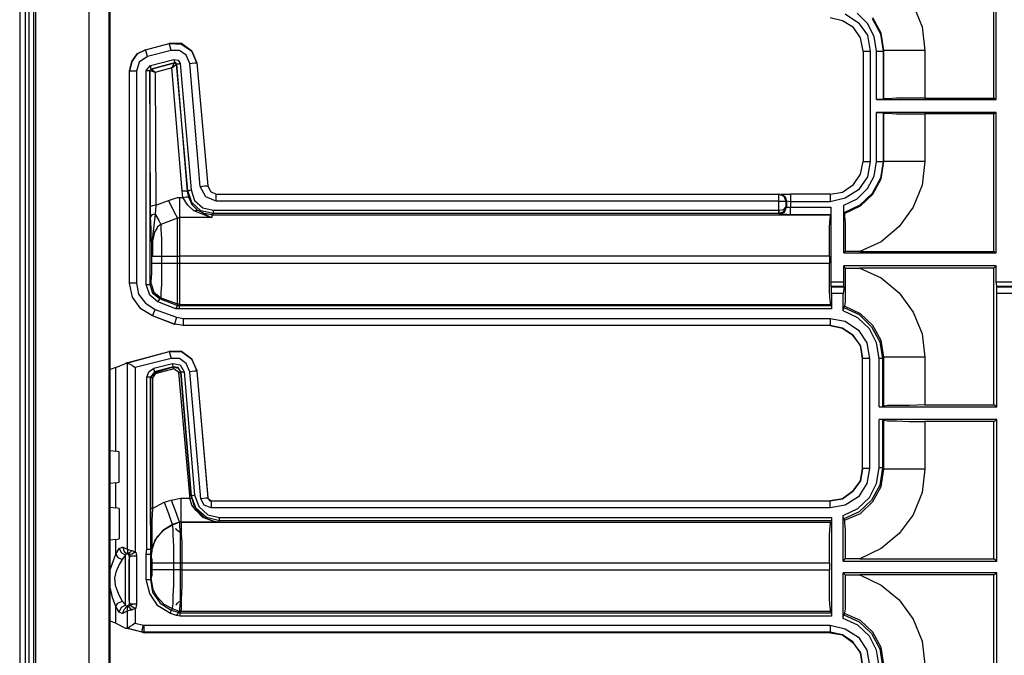
# Model space of a CAD drawing. Extents: x 74 to 114, y -35 to 79.
# Drawn here: x 102 to 108, y -30 to -26 of the extents above; entities that cross this region are included whole.
import ezdxf

# ---------------------------------------------------------------- set-up
doc = ezdxf.new("R2010")
doc.units = 0
doc.header["$MEASUREMENT"] = 0
doc.layers.add('3', color=3, linetype='CONTINUOUS')

msp = doc.modelspace()

# ---------------------------------------------------------------- linework, layer by layer
at = {"layer": '3'}
for p, q in [((102.3099, 6.2701), (102.3099, -35.2299)), ((102.3414, 6.2701), (102.3414, -35.2299)), ((102.3611, 6.2701), (102.3611, -35.2299)), ((102.3887, 6.2701), (102.3887, -35.2299)), ((102.4005, 6.2701), (102.4005, -35.2299)), ((102.7036, 6.2386), (102.7036, -35.2023)), ((102.8178, 6.1284), (102.8178, -35.0882)), ((102.8257, -35.0803), (102.8257, 6.1205)), ((107.8572, -26.9346), (107.8572, -26.1512)), ((107.869, -26.9425), (107.869, -26.1433)), ((107.3965, -26.4031), (107.4477, -26.5291)), ((107.0107, -26.4543), (107.0855, -26.5055)), ((107.1367, -26.5094), (107.0776, -26.4504)), ((106.995, -26.4937), (106.9241, -26.4779)), ((107.058, -26.533), (106.995, -26.4937)), ((107.0855, -26.5055), (107.1367, -26.5764)), ((107.1761, -26.5842), (107.1367, -26.5094)), ((107.1643, -26.4819), (107.2115, -26.5685)), ((107.2154, -26.5645), (107.1682, -26.4779)), ((107.0973, -26.5921), (107.058, -26.533)), ((107.2115, -26.5685), (107.2272, -26.6669)), ((107.2312, -26.663), (107.2154, -26.5645)), ((107.4477, -26.5291), (107.4635, -26.663)), ((103.0265, -26.659), (103.1603, -26.6236)), ((103.0265, -26.659), (103.1603, -26.6236)), ((103.1643, -26.6354), (103.1603, -26.6236)), ((103.2312, -26.6236), (103.1603, -26.6236)), ((103.1603, -26.6236), (103.2312, -26.6275)), ((103.2902, -26.6669), (103.2312, -26.6236)), ((103.2312, -26.6275), (103.2902, -26.6669)), ((107.1131, -26.6669), (107.0973, -26.5921)), ((107.1367, -26.5764), (107.1524, -26.6669)), ((107.1879, -26.6669), (107.1761, -26.5842)), ((102.9792, -26.6827), (102.9477, -26.726)), ((102.9477, -26.726), (102.9792, -26.6827)), ((102.9792, -26.6827), (103.0265, -26.659)), ((103.0265, -26.659), (102.9792, -26.6827)), ((103.0304, -26.6708), (103.0265, -26.659)), ((103.0383, -26.6984), (103.0304, -26.6708)), ((103.1721, -26.663), (103.0383, -26.6984)), ((103.1721, -26.663), (103.1643, -26.6354)), ((103.2194, -26.663), (103.1721, -26.663)), ((103.2587, -26.6905), (103.2194, -26.663)), ((103.3178, -26.7338), (103.2902, -26.6669)), ((103.2902, -26.6669), (103.3178, -26.7338)), ((107.1131, -26.6669), (107.1131, -27.2968)), ((107.1131, -26.6669), (107.1249, -26.6669)), ((107.1249, -26.6669), (107.1524, -26.6669)), ((107.1524, -26.6669), (107.1524, -27.2968)), ((107.1879, -26.9425), (107.1879, -26.6669)), ((107.1879, -26.6669), (107.2154, -26.6669)), ((107.2154, -26.6669), (107.2272, -26.6669)), ((107.2312, -26.663), (107.2272, -26.6669)), ((107.2272, -26.6669), (107.2272, -26.9425)), ((107.2312, -26.9386), (107.2312, -26.663)), ((107.2509, -26.663), (107.2312, -26.663)), ((107.302, -26.663), (107.2509, -26.663)), ((107.3769, -26.663), (107.302, -26.663)), ((107.4635, -26.663), (107.3769, -26.663)), ((107.4635, -26.663), (107.4635, -26.9346)), ((102.9477, -26.726), (102.9359, -26.7811)), ((102.9359, -26.7811), (102.9477, -26.726)), ((102.991, -26.7299), (102.9753, -26.7811)), ((103.0383, -26.6984), (102.991, -26.7299)), ((103.054, -26.7496), (103.1879, -26.7141)), ((103.058, -26.7693), (103.1918, -26.7338)), ((103.1918, -26.7338), (103.058, -26.7693)), ((103.1761, -26.7614), (103.1918, -26.7338)), ((103.1761, -26.7614), (103.2036, -26.7417)), ((103.1879, -26.7141), (103.1918, -26.726)), ((103.1879, -26.7141), (103.2115, -26.7181)), ((103.1918, -26.726), (103.1918, -26.7338)), ((103.1997, -26.7338), (103.1918, -26.7338)), ((103.1918, -26.7338), (103.1997, -26.7338)), ((103.2036, -26.7417), (103.1918, -26.7338)), ((103.2036, -26.7417), (103.1997, -26.7338)), ((103.1997, -26.7338), (103.2036, -26.7417)), ((103.2115, -26.7417), (103.2036, -26.7417)), ((103.2036, -26.7417), (103.2627, -27.4661)), ((103.2666, -27.4622), (103.2036, -26.7417)), ((103.2115, -26.7181), (103.2233, -26.7378)), ((103.2233, -26.7378), (103.2115, -26.7417)), ((103.2233, -26.7378), (103.2863, -27.4582)), ((103.2784, -26.7378), (103.2587, -26.6905)), ((103.2784, -26.7378), (103.306, -26.7338)), ((103.3375, -27.4386), (103.2784, -26.7378)), ((103.306, -26.7338), (103.3178, -26.7338)), ((103.3178, -26.7338), (103.3808, -27.4346)), ((103.3178, -26.7338), (103.3808, -27.4346)), ((102.9359, -27.9897), (102.9359, -26.7811)), ((102.9359, -27.9897), (102.9359, -26.7811)), ((102.9477, -26.7811), (102.9359, -26.7811)), ((102.9753, -26.7811), (102.9477, -26.7811)), ((102.9753, -26.7811), (102.9753, -27.9897)), ((103.0304, -26.7771), (103.054, -26.7496)), ((103.0304, -26.7771), (103.0422, -26.7771)), ((103.0304, -27.9976), (103.0304, -26.7771)), ((103.0422, -26.7771), (103.0501, -26.7771)), ((103.058, -26.7693), (103.0501, -26.7771)), ((103.054, -26.7732), (103.0501, -26.7771)), ((103.0501, -26.7771), (103.054, -26.7732)), ((103.0816, -26.789), (103.0501, -26.7771)), ((103.054, -27.5527), (103.0501, -26.7771)), ((103.0501, -26.7771), (103.0501, -27.9976)), ((103.054, -26.7496), (103.054, -26.7614)), ((103.054, -26.7614), (103.058, -26.7693)), ((103.058, -26.7693), (103.054, -26.7732)), ((103.054, -26.7732), (103.058, -26.7693)), ((103.0816, -26.789), (103.058, -26.7693)), ((103.1761, -26.7614), (103.0816, -26.789)), ((103.0816, -26.789), (103.0855, -27.5449)), ((103.2351, -27.4622), (103.1761, -26.7614)), ((107.1879, -26.9425), (107.869, -26.9425)), ((107.2154, -26.9425), (107.1879, -26.9425)), ((107.2272, -26.9425), (107.2154, -26.9425)), ((107.2272, -26.9425), (107.2312, -26.9386)), ((107.2509, -26.9386), (107.2312, -26.9386)), ((107.302, -26.9346), (107.2509, -26.9386)), ((107.3769, -26.9346), (107.302, -26.9346)), ((107.4635, -26.9346), (107.3769, -26.9346)), ((107.4635, -26.9346), (107.8572, -26.9346)), ((107.869, -26.9425), (107.8572, -26.9346)), ((107.1879, -27.2968), (107.1879, -27.0173)), ((107.869, -27.0173), (107.1879, -27.0173)), ((107.1879, -27.0173), (107.2154, -27.0173)), ((107.2154, -27.0173), (107.2272, -27.0173)), ((107.2312, -27.0212), (107.2272, -27.0173)), ((107.2272, -27.0173), (107.2272, -27.2968)), ((107.2312, -27.2968), (107.2312, -27.0212)), ((107.2312, -27.0212), (107.2509, -27.0212)), ((107.2509, -27.0212), (107.302, -27.0252)), ((107.8572, -27.0252), (107.869, -27.0173)), ((107.869, -27.8165), (107.869, -27.0173)), ((107.302, -27.0252), (107.3769, -27.0252)), ((107.3769, -27.0252), (107.4635, -27.0252)), ((107.4635, -27.0252), (107.4635, -27.2968)), ((107.8572, -27.0252), (107.4635, -27.0252)), ((107.8572, -27.8086), (107.8572, -27.0252)), ((107.0973, -27.3677), (107.1131, -27.2968)), ((107.1131, -27.2968), (107.1249, -27.2968)), ((107.1249, -27.2968), (107.1524, -27.2968)), ((107.1524, -27.2968), (107.1367, -27.3834)), ((107.1761, -27.3795), (107.1879, -27.2968)), ((107.1879, -27.2968), (107.2154, -27.2968)), ((107.2272, -27.2968), (107.2115, -27.3913)), ((107.2154, -27.2968), (107.2272, -27.2968)), ((107.2154, -27.3953), (107.2312, -27.2968)), ((107.2272, -27.2968), (107.2312, -27.2968)), ((107.2509, -27.2968), (107.2312, -27.2968)), ((107.302, -27.2968), (107.2509, -27.2968)), ((107.3769, -27.2968), (107.302, -27.2968)), ((107.4635, -27.2968), (107.3769, -27.2968)), ((107.4635, -27.2968), (107.4477, -27.4307)), ((107.058, -27.4267), (107.0973, -27.3677)), ((107.1367, -27.3834), (107.0855, -27.4582)), ((107.1367, -27.4504), (107.1761, -27.3795)), ((107.2115, -27.3913), (107.1643, -27.4779)), ((107.1682, -27.4819), (107.2154, -27.3953)), ((103.2351, -27.4622), (103.2548, -27.4622)), ((103.2391, -27.5016), (103.2351, -27.4622)), ((103.2548, -27.4622), (103.2627, -27.4661)), ((103.2627, -27.4661), (103.2666, -27.4622)), ((103.2627, -27.4661), (103.2706, -27.4976)), ((103.2745, -27.4622), (103.2666, -27.4622)), ((103.2902, -27.5291), (103.2666, -27.4622)), ((103.2863, -27.4582), (103.2745, -27.4622)), ((103.2863, -27.4582), (103.306, -27.5173)), ((103.3375, -27.4386), (103.365, -27.4346)), ((103.369, -27.4976), (103.3375, -27.4386)), ((103.365, -27.4346), (103.3808, -27.4346)), ((103.3808, -27.4346), (103.3965, -27.4661)), ((103.3808, -27.4346), (103.3965, -27.4661)), ((103.3965, -27.4661), (103.428, -27.4819)), ((103.3965, -27.4661), (103.428, -27.4819)), ((106.9241, -27.4819), (106.995, -27.4701)), ((106.995, -27.4701), (107.058, -27.4267)), ((107.0855, -27.4582), (107.0107, -27.5055)), ((107.0776, -27.5094), (107.1367, -27.4504)), ((107.4477, -27.4307), (107.3965, -27.5567)), ((103.0855, -27.5449), (103.1564, -27.5173)), ((103.1564, -27.5173), (103.2076, -27.5016)), ((103.1564, -27.5173), (103.1879, -27.5803)), ((103.2076, -27.5016), (103.2194, -27.5016)), ((103.2194, -27.5016), (103.2194, -27.5724)), ((103.2194, -27.5016), (103.2391, -27.5016)), ((103.2391, -27.5016), (103.2587, -27.4976)), ((103.2666, -27.5449), (103.2391, -27.5016)), ((103.2587, -27.4976), (103.2706, -27.4976)), ((103.2706, -27.4976), (103.2902, -27.5409)), ((103.306, -27.5173), (103.3532, -27.5606)), ((103.428, -27.5212), (103.369, -27.4976)), ((103.428, -27.4819), (106.6328, -27.4819)), ((103.428, -27.4937), (103.428, -27.4819)), ((103.428, -27.4819), (106.6328, -27.4819)), ((103.428, -27.5212), (103.428, -27.4937)), ((106.6328, -27.5212), (103.428, -27.5212)), ((106.6328, -27.4819), (106.6603, -27.4937)), ((106.6328, -27.4937), (106.6328, -27.4819)), ((106.6328, -27.4819), (106.6367, -27.4819)), ((106.6367, -27.4819), (106.6328, -27.4819)), ((106.6328, -27.5212), (106.6328, -27.4937)), ((106.6328, -27.5212), (106.6603, -27.5212)), ((106.6328, -27.5724), (106.6328, -27.5212)), ((106.6367, -27.4819), (106.6643, -27.4937)), ((106.6524, -27.4858), (106.6485, -27.4819)), ((106.6485, -27.4819), (106.6997, -27.4819)), ((106.6524, -27.4858), (106.6682, -27.4976)), ((106.6603, -27.4937), (106.6721, -27.5212)), ((106.6603, -27.5212), (106.6721, -27.5212)), ((106.6643, -27.4937), (106.6761, -27.5212)), ((106.6682, -27.4976), (106.6761, -27.5212)), ((106.6761, -27.5212), (106.6721, -27.5212)), ((106.6721, -27.5212), (106.6721, -27.5567)), ((106.6997, -27.5252), (106.6761, -27.5212)), ((106.6761, -27.5212), (106.6761, -27.5567)), ((106.9241, -27.4819), (106.6997, -27.4819)), ((106.6997, -27.4819), (106.6997, -27.4937)), ((106.6997, -27.4937), (106.6997, -27.5252)), ((106.6997, -27.5252), (106.6997, -27.5567)), ((106.9241, -27.5252), (106.6997, -27.5252)), ((106.9241, -27.4819), (106.9241, -27.4937)), ((106.9241, -27.4937), (106.9241, -27.5252)), ((107.0107, -27.5055), (106.9241, -27.5252)), ((107.0028, -27.5449), (107.0776, -27.5094)), ((107.1643, -27.4779), (107.0934, -27.5449)), ((107.0973, -27.5488), (107.1682, -27.4819)), ((103.0658, -27.5488), (103.054, -27.5527)), ((103.054, -27.6118), (103.054, -27.5527)), ((103.0855, -27.5449), (103.0658, -27.5488)), ((103.0855, -27.5449), (103.0816, -27.596)), ((103.1879, -27.5803), (103.2076, -27.6197)), ((103.2194, -27.5724), (103.2194, -27.6157)), ((103.302, -27.5764), (103.2666, -27.5449)), ((103.3414, -27.5764), (103.2902, -27.5291)), ((103.2902, -27.5409), (103.3217, -27.5724)), ((103.302, -27.5764), (103.3139, -27.5724)), ((103.3887, -27.6118), (103.302, -27.5764)), ((103.3139, -27.5724), (103.3217, -27.5724)), ((103.3611, -27.5921), (103.3217, -27.5724)), ((103.4123, -27.5921), (103.3414, -27.5764)), ((103.3532, -27.5606), (103.4123, -27.5724)), ((103.4123, -27.5724), (103.4123, -27.5882)), ((103.4123, -27.5724), (106.6328, -27.5724)), ((106.6328, -27.5724), (106.6603, -27.5685)), ((106.6328, -27.5724), (106.6328, -27.5882)), ((106.6328, -27.5882), (106.6328, -27.5724)), ((106.6328, -27.5921), (106.6603, -27.5803)), ((106.6603, -27.5685), (106.6721, -27.5567)), ((106.6603, -27.5803), (106.6721, -27.5567)), ((106.6643, -27.5842), (106.6761, -27.5567)), ((106.6721, -27.5567), (106.6761, -27.5567)), ((106.6761, -27.5567), (106.6997, -27.5567)), ((106.6997, -27.5567), (106.928, -27.5567)), ((106.6997, -27.5842), (106.6997, -27.5567)), ((106.928, -27.5567), (106.928, -27.9819)), ((106.928, -27.5567), (106.928, -27.5842)), ((107.0028, -27.5567), (107.0028, -27.5449)), ((107.0934, -27.5449), (107.0028, -27.5882)), ((107.0028, -27.8165), (107.0028, -27.5449)), ((107.0028, -27.5685), (107.0028, -27.5567)), ((107.0028, -27.5764), (107.0028, -27.5685)), ((107.0028, -27.5842), (107.0028, -27.5764)), ((107.0068, -27.5921), (107.0973, -27.5488)), ((107.3965, -27.5567), (107.3178, -27.6669)), ((103.0619, -27.6), (103.054, -27.6118)), ((103.058, -27.6787), (103.054, -27.6118)), ((103.0816, -27.596), (103.0619, -27.6)), ((103.0816, -27.596), (103.0737, -27.663)), ((103.0816, -27.596), (103.1013, -27.6315)), ((103.1013, -27.6315), (103.1131, -27.6551)), ((103.2076, -27.6197), (103.1131, -27.6551)), ((103.2115, -27.6197), (103.2076, -27.6197)), ((103.2076, -27.6708), (103.2076, -27.6197)), ((103.2194, -27.6157), (103.2115, -27.6197)), ((103.4044, -27.6157), (103.2194, -27.6157)), ((103.2194, -27.6157), (103.2194, -27.6669)), ((103.3532, -27.5882), (103.3926, -27.6118)), ((103.4044, -27.6), (103.3611, -27.5921)), ((103.4044, -27.6157), (103.3887, -27.6118)), ((103.3926, -27.6118), (103.4044, -27.6157)), ((103.4123, -27.5921), (103.4044, -27.6)), ((103.4044, -27.6), (103.4044, -27.6157)), ((103.4044, -27.6), (106.928, -27.6)), ((103.4123, -27.5882), (103.4123, -27.5921)), ((106.6328, -27.5921), (103.4123, -27.5921)), ((106.6328, -27.5882), (106.6328, -27.5921)), ((106.6328, -27.5921), (106.6328, -27.5882)), ((106.6367, -27.596), (106.6328, -27.5921)), ((106.6367, -27.596), (106.6643, -27.5842)), ((106.6564, -27.596), (106.6367, -27.596)), ((106.6997, -27.6), (106.6564, -27.596)), ((106.6997, -27.6), (106.6997, -27.5842)), ((106.928, -27.6), (106.6997, -27.6)), ((106.9202, -27.6708), (106.9241, -27.6197)), ((106.9241, -27.6197), (106.928, -27.6)), ((106.928, -27.5842), (106.928, -27.6)), ((107.0028, -27.5882), (107.0028, -27.5842)), ((107.0068, -27.5921), (107.0028, -27.5882)), ((107.0068, -27.5921), (107.0068, -27.6078)), ((107.0068, -27.6078), (107.0107, -27.6472)), ((103.058, -27.7181), (103.058, -27.6787)), ((103.0737, -27.663), (103.0619, -27.7575)), ((103.0934, -27.6748), (103.0776, -27.6984)), ((103.1131, -27.6551), (103.0934, -27.6708)), ((103.0934, -27.6708), (103.0934, -27.6748)), ((103.1131, -27.6551), (103.1131, -27.6827)), ((103.1131, -27.6827), (103.117, -27.7338)), ((103.2076, -27.7456), (103.2076, -27.6708)), ((103.2194, -27.6669), (103.2194, -27.7456)), ((106.9202, -27.7456), (106.9202, -27.6708)), ((107.0107, -27.6472), (107.0107, -27.7063)), ((107.3178, -27.6669), (107.2154, -27.7535)), ((103.0619, -27.7653), (103.058, -27.7181)), ((103.0776, -27.6984), (103.0658, -27.7496)), ((103.0658, -27.7496), (103.0658, -27.8362)), ((103.117, -27.7338), (103.117, -27.7968)), ((103.2076, -27.8362), (103.2076, -27.7456)), ((103.2194, -27.7456), (103.2194, -27.8362)), ((106.9202, -27.8362), (106.9202, -27.7456)), ((107.0107, -27.7063), (107.0107, -27.7811)), ((103.0619, -27.7575), (103.0619, -27.7811)), ((103.0619, -27.785), (103.0619, -27.7653)), ((103.0619, -27.7811), (103.0619, -27.785)), ((103.0619, -27.7811), (103.0658, -27.8283)), ((103.0619, -27.8086), (103.0619, -27.785)), ((103.0619, -27.8756), (103.0619, -27.785)), ((103.117, -27.7968), (103.117, -27.8362)), ((107.0107, -27.7811), (107.0107, -27.8086)), ((107.2154, -27.7535), (107.0934, -27.8086)), ((103.0658, -27.8323), (103.0619, -27.8086)), ((103.0658, -27.8283), (103.0658, -27.8323)), ((103.0658, -27.8323), (103.0658, -27.8362)), ((103.0658, -27.8362), (103.0658, -27.8323)), ((103.0658, -27.8362), (103.0855, -27.8362)), ((103.0855, -27.8362), (103.117, -27.8362)), ((103.117, -27.8362), (103.2076, -27.8362)), ((103.117, -27.8362), (103.117, -27.8756)), ((103.2076, -27.8756), (103.2076, -27.8362)), ((103.2076, -27.8362), (103.2154, -27.8362)), ((103.2154, -27.8362), (103.2194, -27.8362)), ((106.9202, -27.8362), (103.2194, -27.8362)), ((103.2194, -27.8362), (103.2194, -27.8756)), ((106.9202, -27.8362), (106.9202, -27.8756)), ((107.0028, -27.8165), (107.0107, -27.8086)), ((107.0028, -27.8165), (107.869, -27.8165)), ((107.0934, -27.8086), (107.0107, -27.8086)), ((107.0934, -27.8086), (107.8572, -27.8086)), ((107.869, -27.8165), (107.8572, -27.8086)), ((103.0619, -27.9346), (103.0619, -27.8756)), ((103.0619, -27.8756), (103.0776, -27.8756)), ((103.0776, -27.8756), (103.117, -27.8756)), ((103.117, -27.8756), (103.2076, -27.8756)), ((103.117, -27.8756), (103.117, -27.9425)), ((103.2076, -27.8756), (103.2154, -27.8756)), ((103.2076, -27.9622), (103.2076, -27.8756)), ((103.2154, -27.8756), (103.2194, -27.8756)), ((103.2194, -27.8756), (106.9202, -27.8756)), ((103.2194, -27.8756), (103.2194, -27.9622)), ((106.9202, -27.9622), (106.9202, -27.8756)), ((107.0107, -27.9031), (107.0028, -27.8913)), ((107.0028, -27.9819), (107.0028, -27.8913)), ((107.869, -27.8913), (107.0028, -27.8913)), ((107.0107, -27.9031), (107.0934, -27.9031)), ((107.0107, -27.9031), (107.0107, -27.9819)), ((107.8572, -27.9031), (107.0934, -27.9031)), ((107.0934, -27.9031), (107.2154, -27.9582)), ((107.8572, -27.9031), (107.869, -27.8913)), ((107.8572, -28.6827), (107.8572, -27.9031)), ((107.869, -27.9819), (107.869, -27.8913)), ((103.058, -27.9779), (103.0619, -27.9346)), ((103.117, -27.9425), (103.117, -27.9976)), ((103.2076, -28.037), (103.2076, -27.9622)), ((103.2194, -27.9622), (103.2194, -28.037)), ((106.9202, -28.037), (106.9202, -27.9622)), ((107.2154, -27.9582), (107.3178, -28.0449)), ((102.9477, -27.9897), (102.9359, -27.9897)), ((102.9517, -28.0685), (102.9359, -27.9897)), ((102.9753, -27.9897), (102.9477, -27.9897)), ((102.9753, -27.9897), (102.9871, -28.0527)), ((103.0304, -27.9976), (103.0422, -27.9976)), ((103.0501, -28.0567), (103.0304, -27.9976)), ((103.0422, -27.9976), (103.0501, -27.9976)), ((103.0501, -27.9976), (103.058, -27.9937)), ((103.0501, -27.9976), (103.0658, -28.0449)), ((103.058, -27.9937), (103.058, -27.9779)), ((103.058, -27.9937), (103.0737, -28.0409)), ((103.117, -27.9976), (103.1131, -28.0449)), ((106.928, -27.9819), (106.928, -28.0055)), ((106.928, -27.9819), (107.0028, -27.9819)), ((106.928, -28.0055), (106.932, -28.0094)), ((106.928, -28.0055), (107.0028, -28.0055)), ((106.932, -28.0094), (107.0028, -28.0094)), ((106.932, -28.0212), (106.932, -28.0094)), ((106.932, -28.0488), (106.932, -28.0212)), ((107.0028, -28.0212), (106.9989, -28.0488)), ((107.0028, -28.0055), (107.0028, -27.9819)), ((107.0028, -28.0094), (107.0028, -28.0055)), ((107.0028, -28.0094), (107.0028, -28.0212)), ((107.0107, -27.9819), (107.0107, -28.0488)), ((107.869, -27.9819), (108.7902, -27.9819)), ((107.8729, -28.0055), (107.869, -27.9819)), ((107.8729, -28.0055), (107.9595, -28.0055)), ((107.8729, -28.0094), (107.8729, -28.0055)), ((107.8729, -28.0094), (107.9595, -28.0094)), ((107.8729, -28.0212), (107.8729, -28.0094)), ((107.8729, -28.0488), (107.8729, -28.0212)), ((102.9989, -28.1354), (102.9517, -28.0685)), ((102.9871, -28.0527), (103.0265, -28.1039)), ((103.0973, -28.096), (103.0501, -28.0567)), ((103.0658, -28.0449), (103.1052, -28.0764)), ((103.0737, -28.0409), (103.1131, -28.0724)), ((103.0973, -28.096), (103.1052, -28.0842)), ((103.1131, -28.0724), (103.1052, -28.0764)), ((103.1052, -28.0842), (103.1052, -28.0764)), ((103.1052, -28.0764), (103.2076, -28.1157)), ((103.1131, -28.0449), (103.1131, -28.0685)), ((103.1131, -28.0685), (103.1131, -28.0724)), ((103.1131, -28.0724), (103.2076, -28.1078)), ((103.2076, -28.0882), (103.2076, -28.037)), ((103.2194, -28.037), (103.2194, -28.0882)), ((106.9241, -28.0882), (106.9202, -28.037)), ((106.9989, -28.0488), (106.932, -28.0488)), ((106.932, -28.0488), (106.932, -28.1354)), ((106.9989, -28.1472), (106.9989, -28.0488)), ((107.0107, -28.0488), (107.0107, -28.096)), ((107.3178, -28.0449), (107.3965, -28.1551)), ((107.9595, -28.0488), (107.8729, -28.0488)), ((107.8729, -28.6945), (107.8729, -28.0488)), ((103.0658, -28.1748), (102.9989, -28.1354)), ((103.0265, -28.1039), (103.0816, -28.1393)), ((103.0816, -28.1393), (103.0698, -28.163)), ((103.0816, -28.1393), (103.2036, -28.1827)), ((103.1997, -28.1354), (103.0973, -28.096)), ((103.1997, -28.1354), (103.2076, -28.1197)), ((103.2194, -28.1354), (103.1997, -28.1354)), ((103.2076, -28.1078), (103.2076, -28.0882)), ((103.2076, -28.1078), (103.2154, -28.1078)), ((103.2076, -28.1157), (103.2076, -28.1078)), ((103.2076, -28.1157), (103.2194, -28.1157)), ((103.2076, -28.1197), (103.2076, -28.1157)), ((103.2154, -28.1078), (103.2194, -28.1118)), ((103.2194, -28.0882), (103.2194, -28.1118)), ((106.928, -28.1118), (103.2194, -28.1118)), ((103.2194, -28.1118), (103.2194, -28.1157)), ((103.2194, -28.1236), (103.2194, -28.1157)), ((103.2194, -28.1157), (106.932, -28.1157)), ((103.2194, -28.1354), (103.2194, -28.1236)), ((106.932, -28.1354), (103.2194, -28.1354)), ((106.928, -28.1118), (106.9241, -28.0882)), ((106.932, -28.1157), (106.928, -28.1118)), ((106.932, -28.1157), (106.932, -28.1354)), ((106.9989, -28.1393), (107.0028, -28.1354)), ((106.9989, -28.1472), (106.9989, -28.1393)), ((107.0028, -28.1275), (107.0068, -28.1197)), ((107.0028, -28.1275), (107.0894, -28.1669)), ((107.0028, -28.1315), (107.0028, -28.1275)), ((107.0028, -28.1354), (107.0028, -28.1315)), ((107.0107, -28.096), (107.0068, -28.1197)), ((107.0973, -28.163), (107.0068, -28.1197)), ((103.0698, -28.163), (103.0658, -28.1748)), ((103.1879, -28.222), (103.0658, -28.1748)), ((103.1918, -28.222), (103.0658, -28.1748)), ((103.2036, -28.1827), (103.1957, -28.2102)), ((103.2036, -28.1827), (103.243, -28.1905)), ((103.243, -28.2181), (103.243, -28.1905)), ((103.243, -28.1905), (106.9241, -28.1905)), ((106.9241, -28.1905), (106.9241, -28.2181)), ((106.9241, -28.1905), (107.0107, -28.2063)), ((107.0816, -28.1866), (106.9989, -28.1472)), ((107.1485, -28.2496), (107.0816, -28.1866)), ((107.0894, -28.1669), (107.1603, -28.2378)), ((107.1682, -28.2299), (107.0973, -28.163)), ((107.3965, -28.1551), (107.4477, -28.2771)), ((103.1879, -28.222), (103.1918, -28.222)), ((103.1957, -28.2102), (103.1918, -28.222)), ((103.243, -28.2299), (103.1918, -28.222)), ((106.9241, -28.2299), (103.2391, -28.2299)), ((103.243, -28.2299), (103.2391, -28.2299)), ((103.243, -28.2299), (103.243, -28.2181)), ((106.9241, -28.2299), (103.243, -28.2299)), ((106.9241, -28.2181), (106.9241, -28.2299)), ((106.9241, -28.2299), (106.995, -28.2456)), ((106.995, -28.2456), (106.9241, -28.2299)), ((106.995, -28.2456), (107.054, -28.285)), ((107.054, -28.285), (106.995, -28.2456)), ((107.0107, -28.2063), (107.0855, -28.2575)), ((107.1879, -28.3283), (107.1485, -28.2496)), ((107.1603, -28.2378), (107.2076, -28.3244)), ((107.2154, -28.3165), (107.1682, -28.2299)), ((107.054, -28.285), (107.0973, -28.348)), ((107.0973, -28.3441), (107.054, -28.285)), ((107.0855, -28.2575), (107.1328, -28.3283)), ((107.4477, -28.2771), (107.4635, -28.411)), ((107.1091, -28.4189), (107.0973, -28.3441)), ((107.0973, -28.348), (107.1091, -28.4189)), ((107.1328, -28.3283), (107.1485, -28.4189)), ((107.2036, -28.4189), (107.1879, -28.3283)), ((107.2076, -28.3244), (107.2233, -28.4189)), ((107.2312, -28.411), (107.2154, -28.3165)), ((102.9123, -28.4464), (103.1603, -28.3795)), ((102.9202, -28.4425), (103.1603, -28.3795)), ((103.1721, -28.4189), (102.9674, -28.4701)), ((103.1603, -28.3795), (103.1643, -28.3913)), ((103.1603, -28.3795), (103.2312, -28.3795)), ((103.2312, -28.3795), (103.1603, -28.3795)), ((103.1643, -28.3913), (103.1721, -28.4189)), ((103.2194, -28.4189), (103.1721, -28.4189)), ((103.2587, -28.4464), (103.2194, -28.4189)), ((103.2312, -28.3795), (103.2902, -28.4228)), ((103.2902, -28.4228), (103.2312, -28.3795)), ((103.2902, -28.4228), (103.3178, -28.4897)), ((103.3178, -28.4858), (103.2902, -28.4228)), ((107.1091, -29.0449), (107.1091, -28.4189)), ((107.1091, -29.0449), (107.1091, -28.4189)), ((107.1209, -28.4189), (107.1091, -28.4189)), ((107.1485, -28.4189), (107.1209, -28.4189)), ((107.1485, -28.4189), (107.1485, -29.0449)), ((107.2154, -28.4189), (107.2036, -28.4189)), ((107.2036, -28.6945), (107.2036, -28.4189)), ((107.2233, -28.4189), (107.2154, -28.4189)), ((107.2312, -28.411), (107.2233, -28.4189)), ((107.2233, -28.4189), (107.2233, -28.6945)), ((107.2312, -28.6905), (107.2312, -28.411)), ((107.2509, -28.411), (107.2312, -28.411)), ((107.302, -28.411), (107.2509, -28.411)), ((107.3769, -28.411), (107.302, -28.411)), ((107.4635, -28.411), (107.3769, -28.411)), ((107.4635, -28.411), (107.4635, -28.6827)), ((102.8572, -28.4701), (102.8257, -28.4819)), ((102.8572, -28.4701), (102.9123, -28.4464)), ((102.8572, -28.9464), (102.8572, -28.4701)), ((102.9202, -28.4425), (102.9123, -28.4464)), ((102.9241, -28.4425), (102.9202, -28.4425)), ((102.9241, -28.4425), (102.928, -28.4464)), ((102.9241, -29.5055), (102.9241, -28.4425)), ((102.928, -28.4464), (102.9398, -28.4504)), ((102.9398, -28.4504), (102.9517, -28.4582)), ((102.9517, -28.4582), (102.9674, -28.4701)), ((102.9674, -28.4701), (102.9674, -29.5212)), ((103.0461, -28.4937), (103.0737, -28.474)), ((103.0737, -28.474), (103.18, -28.4464)), ((103.0776, -28.4897), (103.0737, -28.474)), ((103.1839, -28.4661), (103.0776, -28.4937)), ((103.0816, -28.4976), (103.1839, -28.4661)), ((103.1879, -28.4779), (103.0816, -28.5055)), ((103.1839, -28.4622), (103.18, -28.4464)), ((103.18, -28.4464), (103.2233, -28.4543)), ((103.1839, -28.4661), (103.1839, -28.4622)), ((103.1839, -28.4701), (103.1839, -28.4661)), ((103.1839, -28.4661), (103.2115, -28.474)), ((103.2115, -28.4701), (103.1839, -28.4661)), ((103.1879, -28.4779), (103.1839, -28.4701)), ((103.2154, -28.4976), (103.1879, -28.4779)), ((103.2272, -28.4976), (103.2115, -28.4701)), ((103.2115, -28.474), (103.2272, -28.4976)), ((103.2233, -28.4543), (103.2469, -28.4937)), ((103.2784, -28.4937), (103.2587, -28.4464)), ((103.0343, -28.5252), (103.0461, -28.4937)), ((103.0501, -28.5252), (103.0343, -28.5252)), ((103.0343, -29.5055), (103.0343, -28.5252)), ((103.054, -28.5252), (103.0501, -28.5252)), ((103.0776, -28.4937), (103.054, -28.5252)), ((103.054, -28.5291), (103.0816, -28.4976)), ((103.054, -28.5291), (103.054, -28.5252)), ((103.054, -28.5252), (103.054, -29.5055)), ((103.058, -28.5291), (103.054, -28.5291)), ((103.054, -29.2732), (103.054, -28.5291)), ((103.0658, -28.5291), (103.058, -28.5291)), ((103.0816, -28.5055), (103.0658, -28.5291)), ((103.0658, -28.5291), (103.0658, -29.2732)), ((103.0776, -28.4937), (103.0776, -28.4897)), ((103.0776, -28.4937), (103.0816, -28.4976)), ((103.0816, -28.5055), (103.0816, -28.4976)), ((103.2154, -28.4976), (103.2233, -28.4976)), ((103.2784, -29.1984), (103.2154, -28.4976)), ((103.2233, -28.4976), (103.2272, -28.4976)), ((103.2272, -28.4976), (103.2312, -28.4937)), ((103.2272, -28.4976), (103.2863, -29.1984)), ((103.2863, -29.1984), (103.2272, -28.4976)), ((103.2312, -28.4937), (103.2469, -28.4937)), ((103.2469, -28.4937), (103.306, -29.1945)), ((103.306, -28.4897), (103.2784, -28.4937)), ((103.3414, -29.2181), (103.2784, -28.4937)), ((103.3178, -28.4897), (103.306, -28.4897)), ((103.3178, -28.4858), (103.3178, -28.4897)), ((103.3178, -28.4897), (103.3808, -29.2141)), ((103.3178, -28.4897), (103.3808, -29.2102)), ((107.2036, -28.6945), (107.8729, -28.6945)), ((107.2036, -28.6945), (107.2233, -28.6945)), ((107.2233, -28.6945), (107.2312, -28.6905)), ((107.2509, -28.6866), (107.2312, -28.6905)), ((107.302, -28.6866), (107.2509, -28.6866)), ((107.3769, -28.6866), (107.302, -28.6866)), ((107.4635, -28.6827), (107.3769, -28.6866)), ((107.4635, -28.6827), (107.8572, -28.6827)), ((107.8729, -28.6945), (107.8572, -28.6827)), ((107.8729, -28.7653), (107.2036, -28.7653)), ((107.2036, -29.0409), (107.2036, -28.7653)), ((107.2233, -28.7653), (107.2036, -28.7653)), ((107.2312, -28.7693), (107.2233, -28.7653)), ((107.2233, -28.7653), (107.2233, -29.0409)), ((107.2312, -29.0488), (107.2312, -28.7693)), ((107.2312, -28.7693), (107.2509, -28.7732)), ((107.2509, -28.7732), (107.302, -28.7732)), ((107.302, -28.7732), (107.3769, -28.7771)), ((107.3769, -28.7771), (107.4635, -28.7771)), ((107.8572, -28.7771), (107.4635, -28.7771)), ((107.4635, -28.7771), (107.4635, -29.0488)), ((107.8572, -28.7771), (107.8729, -28.7653)), ((107.8572, -29.5606), (107.8572, -28.7771)), ((107.8729, -29.5724), (107.8729, -28.7653)), ((102.8257, -28.9425), (102.8572, -28.9464)), ((102.8769, -28.9504), (102.8572, -28.9464)), ((102.8769, -29.1236), (102.8769, -28.9504)), ((107.0973, -29.1157), (107.1091, -29.0449)), ((107.1091, -29.0449), (107.0973, -29.1157)), ((107.1209, -29.0449), (107.1091, -29.0449)), ((107.1485, -29.0449), (107.1209, -29.0449)), ((107.1485, -29.0449), (107.1328, -29.1315)), ((107.1879, -29.1315), (107.2036, -29.0409)), ((107.2154, -29.0409), (107.2036, -29.0409)), ((107.2233, -29.0409), (107.2076, -29.1393)), ((107.2233, -29.0409), (107.2154, -29.0409)), ((107.2154, -29.1472), (107.2312, -29.0488)), ((107.2233, -29.0409), (107.2312, -29.0488)), ((107.2509, -29.0488), (107.2312, -29.0488)), ((107.302, -29.0488), (107.2509, -29.0488)), ((107.3769, -29.0488), (107.302, -29.0488)), ((107.4635, -29.0488), (107.3769, -29.0488)), ((107.4635, -29.0488), (107.4477, -29.1827)), ((102.8572, -29.1275), (102.8257, -29.1315)), ((102.8572, -29.1275), (102.8769, -29.1236)), ((102.8572, -29.2693), (102.8572, -29.1275)), ((107.0973, -29.1157), (107.054, -29.1748)), ((107.054, -29.1748), (107.0973, -29.1157)), ((107.1328, -29.1315), (107.0855, -29.2063)), ((107.1485, -29.2102), (107.1879, -29.1315)), ((107.2076, -29.1393), (107.1603, -29.226)), ((107.1682, -29.2338), (107.2154, -29.1472)), ((103.2784, -29.1984), (103.2824, -29.1984)), ((103.2784, -29.2141), (103.2784, -29.1984)), ((103.2824, -29.1984), (103.2863, -29.1984)), ((103.2863, -29.1984), (103.2902, -29.2141)), ((103.2863, -29.1984), (103.2942, -29.1984)), ((103.3139, -29.2732), (103.2863, -29.1984)), ((103.2942, -29.1984), (103.306, -29.1945)), ((103.306, -29.1945), (103.3296, -29.2614)), ((107.054, -29.1748), (106.995, -29.2181)), ((106.995, -29.2181), (107.054, -29.1748)), ((107.0855, -29.2063), (107.0107, -29.2535)), ((107.4477, -29.1827), (107.3965, -29.3086)), ((103.0658, -29.2732), (103.1328, -29.2378)), ((103.1328, -29.2378), (103.1721, -29.226)), ((103.1328, -29.2378), (103.1564, -29.3008)), ((103.1721, -29.226), (103.2272, -29.2141)), ((103.1721, -29.226), (103.1957, -29.285)), ((103.2272, -29.2141), (103.2272, -29.2811)), ((103.2272, -29.2141), (103.2784, -29.2141)), ((103.2784, -29.2141), (103.2863, -29.2141)), ((103.2902, -29.2535), (103.2784, -29.2141)), ((103.2863, -29.2141), (103.2902, -29.2141)), ((103.2902, -29.2141), (103.302, -29.2535)), ((103.3139, -29.285), (103.2902, -29.2535)), ((103.302, -29.2535), (103.3217, -29.285)), ((103.3296, -29.2614), (103.3808, -29.3086)), ((103.369, -29.2141), (103.3414, -29.2181)), ((103.3611, -29.2535), (103.3414, -29.2181)), ((103.4005, -29.2693), (103.3611, -29.2535)), ((103.3808, -29.2141), (103.369, -29.2141)), ((103.3808, -29.2141), (103.3808, -29.2102)), ((103.3808, -29.2102), (103.3808, -29.2141)), ((103.3808, -29.2141), (103.4005, -29.2299)), ((103.3808, -29.2141), (103.3847, -29.2181)), ((103.3847, -29.2181), (103.3887, -29.226)), ((103.3887, -29.226), (103.3926, -29.2299)), ((103.3926, -29.2299), (103.4005, -29.2299)), ((103.4005, -29.2299), (106.9241, -29.2299)), ((103.4005, -29.2299), (106.9241, -29.2299)), ((103.4005, -29.2299), (103.4005, -29.2417)), ((103.4005, -29.2417), (103.4005, -29.2693)), ((106.995, -29.2181), (106.9241, -29.2299)), ((106.9241, -29.2299), (106.995, -29.2181)), ((106.9241, -29.2417), (106.9241, -29.2299)), ((106.9241, -29.2693), (106.9241, -29.2417)), ((107.0107, -29.2535), (106.9241, -29.2693)), ((107.0816, -29.2732), (107.1485, -29.2102)), ((107.1603, -29.226), (107.0894, -29.2929)), ((107.0973, -29.3008), (107.1682, -29.2338)), ((102.8257, -29.2653), (102.8572, -29.2693)), ((102.8769, -29.2732), (102.8572, -29.2693)), ((102.8769, -29.2732), (102.8769, -29.4464)), ((103.058, -29.2732), (103.054, -29.2732)), ((103.054, -29.348), (103.054, -29.2732)), ((103.0658, -29.2732), (103.058, -29.2732)), ((103.0658, -29.2732), (103.0619, -29.3441)), ((103.1564, -29.3008), (103.1721, -29.348)), ((103.1957, -29.285), (103.2115, -29.3323)), ((103.2272, -29.2811), (103.2272, -29.3323)), ((103.3729, -29.3244), (103.3139, -29.2732)), ((103.3532, -29.3244), (103.3139, -29.285)), ((103.3217, -29.285), (103.3611, -29.3244)), ((103.3808, -29.3086), (103.4477, -29.3244)), ((106.9241, -29.2693), (103.4005, -29.2693)), ((106.9989, -29.3126), (107.0816, -29.2732)), ((106.9989, -29.3165), (106.9989, -29.3126)), ((106.9989, -29.5724), (106.9989, -29.3126)), ((106.9989, -29.3244), (106.9989, -29.3165)), ((107.0894, -29.2929), (107.0028, -29.3323)), ((107.0068, -29.3401), (107.0973, -29.3008)), ((107.3965, -29.3086), (107.3178, -29.4149)), ((103.058, -29.4425), (103.054, -29.348)), ((103.0619, -29.3441), (103.0619, -29.4386)), ((103.18, -29.3638), (103.1249, -29.3992)), ((103.18, -29.3677), (103.1328, -29.3953)), ((103.1721, -29.348), (103.18, -29.3638)), ((103.2194, -29.3519), (103.18, -29.3638)), ((103.2194, -29.3519), (103.18, -29.3677)), ((103.18, -29.3677), (103.18, -29.3638)), ((103.1839, -29.3874), (103.18, -29.3677)), ((103.2115, -29.3323), (103.2194, -29.3519)), ((103.2272, -29.3519), (103.2194, -29.3519)), ((103.2272, -29.3519), (103.2194, -29.3519)), ((103.2233, -29.3519), (103.2194, -29.3519)), ((103.2194, -29.3519), (103.2194, -29.3716)), ((103.2194, -29.3716), (103.2233, -29.4228)), ((103.2272, -29.3519), (103.2233, -29.3519)), ((103.2272, -29.3323), (103.2272, -29.3519)), ((103.2272, -29.3519), (106.928, -29.3519)), ((103.4438, -29.3519), (103.2272, -29.3519)), ((103.2312, -29.3519), (103.2272, -29.3519)), ((103.2312, -29.3716), (103.2312, -29.3519)), ((103.2312, -29.4228), (103.2312, -29.3716)), ((103.4162, -29.348), (103.3532, -29.3244)), ((103.3611, -29.3244), (103.4202, -29.348)), ((103.4477, -29.3441), (103.3729, -29.3244)), ((103.4438, -29.3519), (103.4162, -29.348)), ((103.4202, -29.348), (103.4438, -29.3519)), ((103.4477, -29.3441), (103.4438, -29.3519)), ((103.4477, -29.3362), (103.4477, -29.3244)), ((103.4477, -29.3244), (106.932, -29.3244)), ((103.4477, -29.3441), (103.4477, -29.3362)), ((106.932, -29.3441), (103.4477, -29.3441)), ((106.9202, -29.4228), (106.9241, -29.3716)), ((106.9241, -29.3716), (106.928, -29.3519)), ((106.932, -29.3441), (106.928, -29.3519)), ((106.932, -29.3244), (106.932, -29.3441)), ((106.932, -29.3244), (106.932, -29.8874)), ((107.0028, -29.3283), (106.9989, -29.3244)), ((107.0028, -29.3323), (107.0028, -29.3283)), ((107.0068, -29.3401), (107.0028, -29.3323)), ((107.0068, -29.3401), (107.0068, -29.3559)), ((107.0068, -29.3559), (107.0107, -29.3953)), ((103.1249, -29.3992), (103.0816, -29.4504)), ((103.1328, -29.3953), (103.0934, -29.4346)), ((103.1839, -29.4267), (103.1839, -29.3874)), ((103.1879, -29.4858), (103.1839, -29.4267)), ((103.1997, -29.3913), (103.1997, -29.3874)), ((103.2036, -29.3913), (103.1997, -29.3913)), ((103.2036, -29.3953), (103.2036, -29.3913)), ((103.2115, -29.4031), (103.2036, -29.3953)), ((103.2194, -29.4071), (103.2115, -29.4031)), ((103.2272, -29.411), (103.2194, -29.4071)), ((103.2233, -29.4228), (103.2233, -29.4622)), ((103.2312, -29.411), (103.2272, -29.411)), ((103.2351, -29.4622), (103.2312, -29.4228)), ((106.9202, -29.4976), (106.9202, -29.4228)), ((107.0107, -29.3953), (107.0107, -29.4543)), ((107.3178, -29.4149), (107.2154, -29.5016)), ((102.8572, -29.4504), (102.8257, -29.4543)), ((102.8572, -29.4504), (102.8769, -29.4464)), ((102.8572, -29.533), (102.8572, -29.4504)), ((103.058, -29.5055), (103.058, -29.4425)), ((103.0658, -29.4858), (103.058, -29.5409)), ((103.0619, -29.4386), (103.0619, -29.5055)), ((103.0816, -29.4504), (103.0619, -29.5094)), ((103.0934, -29.4346), (103.0658, -29.4858)), ((103.1879, -29.5567), (103.1879, -29.4858)), ((103.2233, -29.4622), (103.2233, -29.5252)), ((103.2351, -29.5252), (103.2351, -29.4622)), ((107.0107, -29.4543), (107.0107, -29.5291)), ((102.8454, -29.5645), (102.8572, -29.533)), ((102.8572, -29.533), (102.8769, -29.5016)), ((102.8572, -29.533), (102.869, -29.5527)), ((102.8769, -29.5016), (102.8926, -29.4937)), ((102.8769, -29.5016), (102.8887, -29.5252)), ((102.8887, -29.5252), (102.9123, -29.537)), ((102.8926, -29.4937), (102.8965, -29.4937)), ((102.9123, -29.537), (102.8926, -29.5645)), ((102.8965, -29.4937), (102.9044, -29.5173)), ((102.8965, -29.4937), (102.9241, -29.5055)), ((102.9044, -29.5173), (102.9202, -29.5291)), ((102.9202, -29.5291), (102.9123, -29.537)), ((102.9123, -29.5803), (102.9123, -29.537)), ((102.932, -29.537), (102.9202, -29.5291)), ((102.932, -29.533), (102.9202, -29.5291)), ((102.9241, -29.5055), (102.9241, -29.5212)), ((102.9241, -29.5055), (102.932, -29.5094)), ((102.9241, -29.5212), (102.932, -29.533)), ((102.932, -29.5094), (102.9477, -29.5134)), ((102.9359, -29.5252), (102.932, -29.537)), ((102.932, -29.537), (102.932, -29.533)), ((102.9359, -29.5488), (102.932, -29.537)), ((102.9359, -29.5409), (102.932, -29.537)), ((102.9359, -29.537), (102.932, -29.537)), ((102.9477, -29.5134), (102.9359, -29.5252)), ((102.9477, -29.533), (102.9359, -29.537)), ((102.9359, -29.5409), (102.9359, -29.537)), ((102.9359, -29.5488), (102.9359, -29.5409)), ((102.9398, -29.5449), (102.9359, -29.5409)), ((102.9477, -29.5449), (102.9359, -29.5488)), ((102.9477, -29.5449), (102.9398, -29.5449)), ((102.9477, -29.5134), (102.9635, -29.5173)), ((102.9674, -29.5212), (102.9477, -29.533)), ((102.9753, -29.5449), (102.9477, -29.5449)), ((102.9595, -29.5449), (102.9477, -29.5449)), ((102.9753, -29.5449), (102.9595, -29.5449)), ((102.9635, -29.5173), (102.9674, -29.5212)), ((102.9674, -29.5212), (102.9713, -29.5212)), ((102.9713, -29.5212), (102.9753, -29.5409)), ((102.9753, -29.5409), (102.9753, -29.5449)), ((102.9753, -29.5449), (102.9753, -29.8165)), ((103.0304, -29.533), (103.0343, -29.5055)), ((103.0304, -29.533), (103.0461, -29.533)), ((103.0304, -29.6787), (103.0304, -29.533)), ((103.0343, -29.5055), (103.0383, -29.5055)), ((103.0383, -29.5055), (103.0461, -29.5055)), ((103.0461, -29.5055), (103.0501, -29.5055)), ((103.0461, -29.533), (103.054, -29.533)), ((103.0501, -29.5055), (103.054, -29.5055)), ((103.054, -29.5055), (103.0619, -29.5134)), ((103.054, -29.5055), (103.054, -29.533)), ((103.054, -29.533), (103.054, -29.6787)), ((103.054, -29.533), (103.058, -29.5409)), ((103.0619, -29.5094), (103.058, -29.5055)), ((103.058, -29.5409), (103.058, -29.5449)), ((103.058, -29.5449), (103.058, -29.5527)), ((103.0619, -29.5055), (103.0619, -29.5094)), ((103.0619, -29.5134), (103.0619, -29.5094)), ((103.0619, -29.5094), (103.0619, -29.5134)), ((103.2233, -29.5252), (103.2233, -29.5842)), ((103.2351, -29.5842), (103.2351, -29.5252)), ((106.9202, -29.5842), (106.9202, -29.4976)), ((107.0107, -29.5291), (107.0107, -29.5606)), ((107.2154, -29.5016), (107.0934, -29.5606)), ((102.8257, -29.6236), (102.8454, -29.5645)), ((102.8769, -29.5921), (102.8572, -29.6354)), ((102.869, -29.5527), (102.8926, -29.5645)), ((102.8926, -29.5645), (102.8769, -29.5921)), ((102.9123, -29.6433), (102.9123, -29.5803)), ((102.9359, -29.5488), (102.932, -29.5685)), ((102.932, -29.5685), (102.932, -29.6157)), ((102.9359, -29.8165), (102.9359, -29.5488)), ((103.058, -29.5527), (103.0619, -29.5645)), ((103.0619, -29.5645), (103.0619, -29.5803)), ((103.0619, -29.5803), (103.0619, -29.5842)), ((103.0619, -29.5842), (103.0619, -29.6236)), ((103.0698, -29.5842), (103.0619, -29.5842)), ((103.0973, -29.5842), (103.0698, -29.5842)), ((103.1367, -29.5842), (103.0973, -29.5842)), ((103.1879, -29.5842), (103.1367, -29.5842)), ((103.1879, -29.5842), (103.1879, -29.5567)), ((103.2233, -29.5842), (103.1879, -29.5842)), ((103.1879, -29.6236), (103.1879, -29.5842)), ((103.2233, -29.5842), (103.2233, -29.6236)), ((103.2351, -29.5842), (103.2233, -29.5842)), ((106.9202, -29.5842), (103.2351, -29.5842)), ((103.2351, -29.6236), (103.2351, -29.5842)), ((106.9202, -29.5842), (106.9202, -29.6236)), ((106.9989, -29.5724), (107.0107, -29.5606)), ((106.9989, -29.5724), (107.8729, -29.5724)), ((107.0934, -29.5606), (107.0107, -29.5606)), ((107.0934, -29.5606), (107.8572, -29.5606)), ((107.8729, -29.5724), (107.8572, -29.5606)), ((102.8257, -29.6433), (102.8257, -29.6236)), ((102.8572, -29.6354), (102.8493, -29.6708)), ((102.9123, -29.7181), (102.9123, -29.6433)), ((102.932, -29.6157), (102.932, -29.6827)), ((103.0619, -29.6551), (103.058, -29.6669)), ((103.0698, -29.6236), (103.0619, -29.6236)), ((103.0619, -29.6236), (103.0619, -29.6393)), ((103.0619, -29.6393), (103.0619, -29.6433)), ((103.0619, -29.6433), (103.0619, -29.6551)), ((103.0973, -29.6236), (103.0698, -29.6236)), ((103.1367, -29.6236), (103.0973, -29.6236)), ((103.1879, -29.6236), (103.1367, -29.6236)), ((103.2233, -29.6236), (103.1879, -29.6236)), ((103.1879, -29.7102), (103.1879, -29.6236)), ((103.2351, -29.6236), (103.2233, -29.6236)), ((103.2233, -29.6236), (103.2233, -29.6354)), ((103.2233, -29.6354), (103.2233, -29.7102)), ((103.2351, -29.6236), (106.9202, -29.6236)), ((103.2351, -29.6354), (103.2351, -29.6236)), ((103.2351, -29.7141), (103.2351, -29.6354)), ((106.9202, -29.7141), (106.9202, -29.6236)), ((106.9989, -29.8992), (106.9989, -29.6393)), ((107.8729, -29.6393), (106.9989, -29.6393)), ((107.0107, -29.6512), (106.9989, -29.6393)), ((107.0107, -29.6512), (107.0934, -29.6512)), ((107.0107, -29.6512), (107.0107, -29.7299)), ((107.8572, -29.6512), (107.0934, -29.6512)), ((107.0934, -29.6512), (107.2154, -29.7102)), ((107.8572, -29.6512), (107.8729, -29.6393)), ((107.8572, -30.4346), (107.8572, -29.6512)), ((107.8729, -30.4464), (107.8729, -29.6393)), ((102.8493, -29.6708), (102.8532, -29.7102)), ((102.8532, -29.7102), (102.8729, -29.7614)), ((102.932, -29.6827), (102.932, -29.7456)), ((103.0304, -29.6787), (103.0461, -29.6787)), ((103.0501, -29.7575), (103.0304, -29.6787)), ((103.0461, -29.6787), (103.054, -29.6787)), ((103.058, -29.6708), (103.054, -29.6787)), ((103.054, -29.6787), (103.0658, -29.7496)), ((103.058, -29.6669), (103.058, -29.6708)), ((103.0698, -29.7338), (103.058, -29.6708)), ((103.1839, -29.7693), (103.1879, -29.7102)), ((103.2233, -29.7102), (103.2233, -29.789)), ((107.2154, -29.7102), (107.3178, -29.7929)), ((102.8375, -29.7811), (102.8257, -29.722)), ((102.8729, -29.7614), (102.8926, -29.8008)), ((102.9123, -29.785), (102.9123, -29.7181)), ((102.932, -29.7456), (102.932, -29.7929)), ((103.0973, -29.8283), (103.0501, -29.7575)), ((103.0658, -29.7496), (103.1091, -29.8126)), ((103.0816, -29.7575), (103.0698, -29.7338)), ((103.0934, -29.7771), (103.0816, -29.7575)), ((103.1839, -29.8165), (103.1839, -29.7693)), ((103.2312, -29.789), (103.2351, -29.7141)), ((106.9202, -29.789), (106.9202, -29.7141)), ((107.0107, -29.7299), (107.0107, -29.7968)), ((102.8572, -29.8323), (102.8375, -29.7811)), ((102.8572, -29.8323), (102.869, -29.8126)), ((102.869, -29.8126), (102.8926, -29.8008)), ((102.8887, -29.8362), (102.9123, -29.8244)), ((102.8926, -29.8008), (102.9123, -29.8244)), ((102.9123, -29.8244), (102.9123, -29.785)), ((102.9123, -29.8244), (102.9202, -29.8323)), ((102.932, -29.8244), (102.9202, -29.8323)), ((102.932, -29.7929), (102.9359, -29.8126)), ((102.9359, -29.8126), (102.932, -29.8244)), ((102.9359, -29.8204), (102.932, -29.8283)), ((102.932, -29.8283), (102.932, -29.8244)), ((102.932, -29.8244), (102.9359, -29.8244)), ((102.9359, -29.8126), (102.9359, -29.8165)), ((102.9359, -29.8165), (102.9359, -29.8204)), ((102.9359, -29.8165), (102.9477, -29.8165)), ((102.9359, -29.8244), (102.9359, -29.8204)), ((102.9359, -29.8204), (102.9398, -29.8204)), ((102.9477, -29.8323), (102.9359, -29.8244)), ((102.9398, -29.8204), (102.9477, -29.8204)), ((102.9477, -29.8204), (102.9595, -29.8165)), ((102.9477, -29.8165), (102.9753, -29.8165)), ((102.9595, -29.8165), (102.9753, -29.8165)), ((102.9753, -29.8204), (102.9713, -29.8401)), ((102.9753, -29.8165), (102.9753, -29.8204)), ((103.1328, -29.8204), (103.0934, -29.7771)), ((103.1091, -29.8126), (103.1721, -29.8519)), ((103.18, -29.8441), (103.1328, -29.8204)), ((103.18, -29.8401), (103.1839, -29.8165)), ((103.1997, -29.8244), (103.2036, -29.8204)), ((103.2036, -29.8204), (103.2076, -29.8126)), ((103.2076, -29.8126), (103.2154, -29.8047)), ((103.2154, -29.8047), (103.2272, -29.8008)), ((103.2233, -29.8086), (103.2194, -29.8441)), ((103.2233, -29.789), (103.2233, -29.8086)), ((103.2272, -29.8008), (103.2312, -29.8008)), ((103.2312, -29.8126), (103.2312, -29.789)), ((103.2312, -29.848), (103.2312, -29.8126)), ((106.9241, -29.8401), (106.9202, -29.789)), ((107.0107, -29.7968), (107.0107, -29.8441)), ((107.3178, -29.7929), (107.3965, -29.9031)), ((102.8572, -29.9267), (102.8572, -29.8323)), ((102.8769, -29.8638), (102.8572, -29.8323)), ((102.8769, -29.8638), (102.8887, -29.8362)), ((102.8926, -29.8716), (102.8769, -29.8638)), ((102.8965, -29.8716), (102.8926, -29.8716)), ((102.8965, -29.8716), (102.9044, -29.848)), ((102.9241, -29.8559), (102.8965, -29.8716)), ((102.9044, -29.848), (102.9202, -29.8323)), ((102.9202, -29.8323), (102.932, -29.8283)), ((102.9241, -29.8401), (102.932, -29.8283)), ((102.9241, -29.8559), (102.9241, -29.8401)), ((102.928, -29.8559), (102.9241, -29.8559)), ((102.9241, -29.9543), (102.9241, -29.8559)), ((102.9398, -29.8519), (102.928, -29.8559)), ((102.9359, -29.8362), (102.932, -29.8283)), ((102.9477, -29.8519), (102.9359, -29.8362)), ((102.9477, -29.8519), (102.9398, -29.8519)), ((102.9674, -29.8441), (102.9477, -29.8323)), ((102.9517, -29.848), (102.9477, -29.8519)), ((102.9674, -29.8441), (102.9517, -29.848)), ((102.9713, -29.8401), (102.9674, -29.8441)), ((102.9674, -29.8441), (102.9674, -29.9267)), ((103.1682, -29.8716), (103.0973, -29.8283)), ((103.1682, -29.8716), (103.1721, -29.8559)), ((103.2036, -29.8834), (103.1682, -29.8716)), ((103.1721, -29.8519), (103.18, -29.8441)), ((103.1721, -29.8519), (103.2115, -29.8638)), ((103.1721, -29.8559), (103.1721, -29.8519)), ((103.18, -29.8441), (103.18, -29.8401)), ((103.2194, -29.8598), (103.18, -29.8441)), ((103.2036, -29.8834), (103.2115, -29.8716)), ((103.2194, -29.8598), (103.2115, -29.8638)), ((103.2115, -29.8638), (103.2233, -29.8677)), ((103.2115, -29.8716), (103.2115, -29.8638)), ((103.2194, -29.8441), (103.2194, -29.8598)), ((103.2272, -29.8598), (103.2194, -29.8598)), ((103.2233, -29.8598), (103.2194, -29.8598)), ((103.2233, -29.8677), (103.2272, -29.8598)), ((103.2272, -29.8598), (103.2233, -29.8598)), ((103.2233, -29.8716), (103.2233, -29.8677)), ((103.2233, -29.8677), (106.932, -29.8677)), ((103.2233, -29.8874), (103.2233, -29.8716)), ((103.2272, -29.8598), (103.2312, -29.848)), ((106.928, -29.8598), (103.2272, -29.8598)), ((106.928, -29.8598), (106.9241, -29.8401)), ((106.932, -29.8677), (106.928, -29.8598)), ((106.932, -29.8677), (106.932, -29.8874)), ((107.0028, -29.8795), (107.0068, -29.8716)), ((107.0028, -29.8795), (107.0894, -29.9189)), ((107.0028, -29.8834), (107.0028, -29.8795)), ((107.0107, -29.8441), (107.0068, -29.8677)), ((107.0068, -29.8677), (107.0068, -29.8716)), ((107.0973, -29.911), (107.0068, -29.8716)), ((102.8572, -29.9267), (102.8257, -29.9149)), ((102.8572, -29.9267), (102.9123, -29.9543)), ((102.9674, -29.9267), (102.9517, -29.9386)), ((102.9674, -29.9267), (103.0146, -29.9386)), ((103.2233, -29.8874), (103.2036, -29.8834)), ((106.932, -29.8874), (103.2233, -29.8874)), ((106.9989, -29.8913), (107.0028, -29.8834)), ((106.9989, -29.8992), (106.9989, -29.8913)), ((107.0816, -29.9386), (106.9989, -29.8992)), ((107.0894, -29.9189), (107.1603, -29.9858)), ((107.1682, -29.9779), (107.0973, -29.911)), ((107.3965, -29.9031), (107.4477, -30.0291)), ((103.0068, -29.9779), (102.9123, -29.9543)), ((102.9123, -29.9543), (102.9202, -29.9543)), ((103.0068, -29.9779), (102.9202, -29.9543)), ((102.9202, -29.9543), (102.9241, -29.9543)), ((102.928, -29.9543), (102.9241, -29.9543)), ((102.9398, -29.9464), (102.928, -29.9543)), ((102.9517, -29.9386), (102.9398, -29.9464)), ((103.0068, -29.9661), (103.0146, -29.9386)), ((103.0068, -29.9779), (103.0068, -29.9661)), ((103.0068, -29.9779), (103.0186, -29.9819)), ((103.0186, -29.9779), (103.0068, -29.9779)), ((103.0146, -29.9386), (103.0186, -29.9386)), ((103.0186, -29.9661), (103.0186, -29.9386)), ((103.0186, -29.9386), (106.9241, -29.9386)), ((103.0186, -29.9779), (103.0186, -29.9661)), ((106.9241, -29.9779), (103.0186, -29.9779)), ((103.0186, -29.9779), (103.0186, -29.9819)), ((103.2272, -29.9819), (103.0186, -29.9819)), ((106.9241, -29.9819), (103.2272, -29.9819)), ((106.9241, -29.9386), (106.9241, -29.9661)), ((106.9241, -29.9386), (107.0107, -29.9582)), ((106.9241, -29.9661), (106.9241, -29.9779)), ((106.995, -29.9937), (106.9241, -29.9779)), ((106.9241, -29.9819), (106.9241, -29.9779)), ((106.9241, -29.9819), (106.995, -29.9937)), ((106.995, -29.9937), (107.054, -30.037)), ((107.054, -30.033), (106.995, -29.9937)), ((107.0107, -29.9582), (107.0855, -30.0055)), ((107.1485, -30.0016), (107.0816, -29.9386)), ((107.1603, -29.9858), (107.2076, -30.0724)), ((107.2154, -30.0645), (107.1682, -29.9779)), ((107.0973, -30.096), (107.054, -30.033)), ((107.054, -30.037), (107.0973, -30.096)), ((107.0855, -30.0055), (107.1328, -30.0803)), ((107.1879, -30.0803), (107.1485, -30.0016)), ((107.4477, -30.0291), (107.4635, -30.163)), ((107.0973, -30.096), (107.1091, -30.1669)), ((107.1091, -30.1669), (107.0973, -30.096)), ((107.1328, -30.0803), (107.1485, -30.1669)), ((107.2036, -30.1708), (107.1879, -30.0803)), ((107.2076, -30.0724), (107.2233, -30.1708)), ((107.2312, -30.163), (107.2154, -30.0645))]:
    msp.add_line(p, q, dxfattribs=at)

doc.saveas('drawing.dxf')
